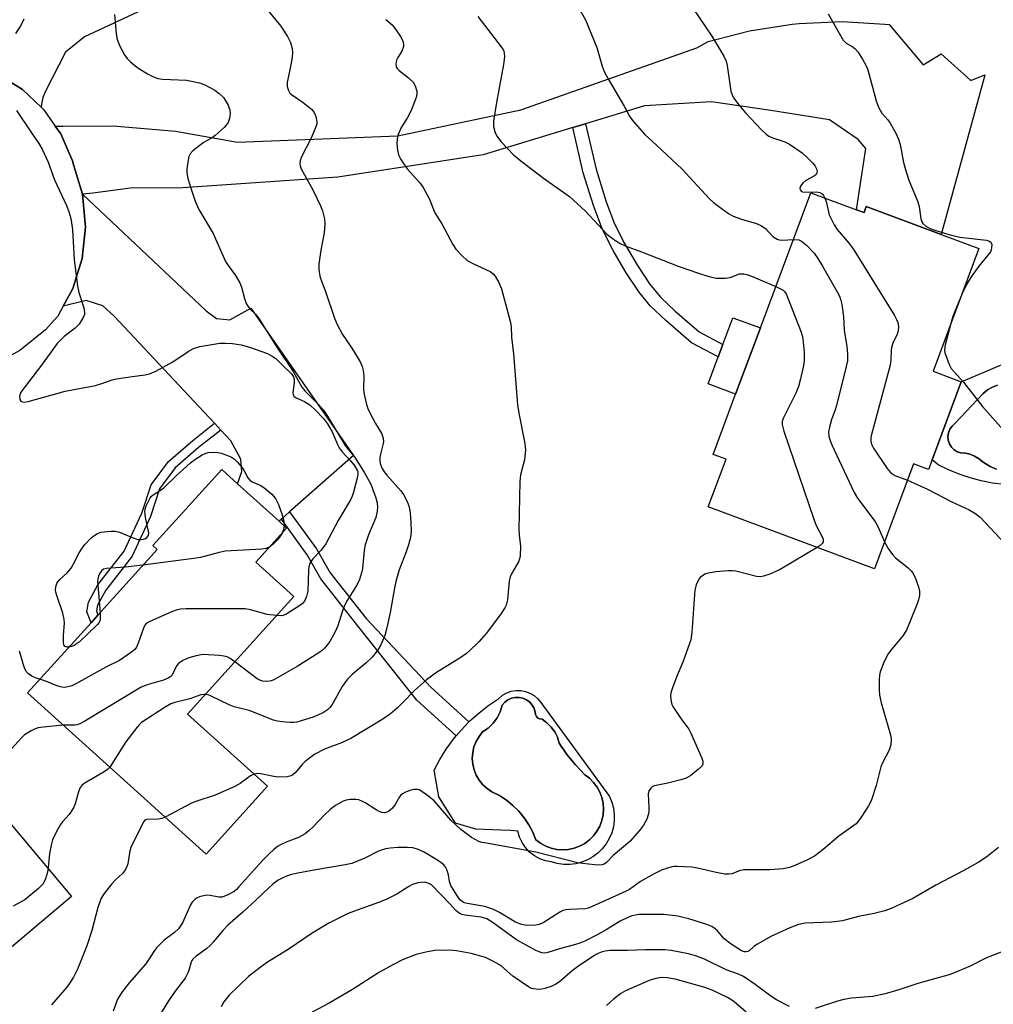
# Model space of a CAD drawing. Units: inches. Extents: x 1315762 to 1321762, y 521448 to 525448.
# Drawn here: x 1320555 to 1320808, y 522384 to 522640 of the extents above; entities that cross this region are included whole.
import ezdxf

# ---------------------------------------------------------------- set-up
doc = ezdxf.new("R2010")
doc.units = ezdxf.units.IN
doc.header["$MEASUREMENT"] = 0
for name, color, linetype in [('BLDG-Footprint', 5, 'Continuous'), ('CULTRL-Pad', 6, 'Continuous'), ('CULTRL-Swimming Pool in Ground', 4, 'Continuous'), ('TRANS-Driveway', 251, 'Continuous'), ('TRANS-Non Street Sidewalk', 7, 'Continuous'), ('TRANS-Road', 130, 'Continuous'), ('Undefined', 1, 'Continuous')]:
    doc.layers.add(name, color=color, linetype=linetype)

msp = doc.modelspace()

# ---------------------------------------------------------------- linework, layer by layer
at = {"layer": 'BLDG-Footprint'}
for points, elevation in [([(1320772.54, 522591.01), (1320774.47, 522590.29), (1320775.06, 522591.87), (1320794.52, 522584.61), (1320804.34, 522580.95), (1320792.43, 522549.03), (1320799.75, 522546.3), (1320799.73, 522546.24), (1320792.17, 522525.97), (1320791.24, 522523.48), (1320787.36, 522524.93), (1320777.17, 522497.6), (1320733.96, 522513.72), (1320738.59, 522526.13), (1320735.25, 522527.37), (1320741.09, 522543.04), (1320747.53, 522560.29), (1320760.64, 522595.45)], 430.19), ([(1320619.37, 522441.05), (1320603.43, 522423.39), (1320556.97, 522465.33), (1320573.46, 522483.59), (1320575.27, 522485.59), (1320590.67, 522502.65), (1320589.55, 522503.66), (1320607.44, 522523.48), (1320611.55, 522519.77), (1320622.36, 522510.01), (1320624.32, 522508.24), (1320616.33, 522499.39), (1320626.24, 522490.44), (1320598.59, 522459.81)], 441.38)]:
    msp.add_lwpolyline(points, close=True, dxfattribs=dict(at, elevation=elevation))
at = {"layer": 'CULTRL-Pad'}
msp.add_lwpolyline([(1320747.53, 522560.29), (1320741.09, 522543.04), (1320733.93, 522545.72), (1320736.55, 522552.75), (1320737.77, 522556), (1320740.36, 522562.97)], close=True, dxfattribs=at)
for points in [[(1320810.9, 522519.57, 0), (1320807.92, 522519.94, 0), (1320804.97, 522520.51, 0), (1320802.06, 522521.27, 0), (1320799.2, 522522.23, 0), (1320796.42, 522523.37, 0), (1320793.72, 522524.7, 0), (1320792.17, 522525.97, 0), (1320799.73, 522546.24, 0), (1320810.39, 522550.8, 0)], [(1320809.2, 522545.4, 0), (1320807.85, 522544.9, 0), (1320806.6, 522544.19, 0), (1320805.48, 522543.27, 0), (1320798.1, 522535.41, 0), (1320797.36, 522534.76, 0), (1320796.79, 522533.95, 0), (1320796.42, 522533.03, 0), (1320796.27, 522532.06, 0), (1320796.36, 522531.07, 0), (1320796.67, 522530.14, 0), (1320797.19, 522529.3, 0), (1320797.89, 522528.6, 0), (1320798.73, 522528.09, 0), (1320799.67, 522527.79, 0), (1320800.9, 522527.73, 0), (1320802.1, 522527.46, 0), (1320803.24, 522526.98, 0), (1320804.27, 522526.31, 0), (1320805.7, 522525.18, 0), (1320807.26, 522524.26, 0), (1320808.94, 522523.57, 0)]]:
    msp.add_polyline3d(points, dxfattribs=at)
for points in [[(1320688.68, 522464.66, 0), (1320689.62, 522463.85, 0), (1320690.4, 522462.88, 0), (1320708.3, 522438.4, 0), (1320708.91, 522436.9, 0), (1320709.32, 522435.34, 0), (1320709.52, 522433.74, 0), (1320709.51, 522432.13, 0), (1320709.29, 522430.53, 0), (1320708.86, 522428.97, 0), (1320708.23, 522427.49, 0), (1320707.42, 522426.09, 0), (1320706.42, 522424.82, 0), (1320705.28, 522423.69, 0), (1320703.99, 522422.71, 0), (1320702.59, 522421.91, 0), (1320701.09, 522421.31, 0), (1320699.53, 522420.9, 0), (1320697.93, 522420.71, 0), (1320696.31, 522420.72, 0), (1320694.71, 522420.94, 0), (1320693.16, 522421.37, 0), (1320691.61, 522421.68, 0), (1320690.13, 522422.22, 0), (1320688.75, 522422.99, 0), (1320687.51, 522423.96, 0), (1320686.43, 522425.12, 0), (1320685.54, 522426.42, 0), (1320684.87, 522427.85, 0), (1320684.42, 522429.36, 0), (1320682.59, 522429.53, 0), (1320680.04, 522429.65, 0), (1320673.56, 522429.91, 0), (1320668.27, 522431.43, 0), (1320663.92, 522438.34, 0), (1320662.69, 522445.21, 0), (1320664.17, 522448.04, 0), (1320665.85, 522450.75, 0), (1320667.71, 522453.34, 0), (1320668.44, 522454.21, 0), (1320669.76, 522455.78, 0), (1320671.73, 522457.81, 0), (1320671.98, 522458.08, 0), (1320674.36, 522460.2, 0), (1320676.89, 522462.15, 0), (1320679.55, 522463.92, 0), (1320680.5, 522464.72, 0), (1320681.58, 522465.34, 0), (1320682.75, 522465.76, 0), (1320683.98, 522465.97, 0), (1320685.22, 522465.96, 0), (1320686.44, 522465.74, 0), (1320687.61, 522465.3, 0)], [(1320697.61, 522424.65, 0), (1320699.09, 522424.97, 0), (1320700.51, 522425.49, 0), (1320701.83, 522426.21, 0), (1320703.05, 522427.12, 0), (1320704.12, 522428.19, 0), (1320705.03, 522429.39, 0), (1320705.76, 522430.72, 0), (1320706.29, 522432.13, 0), (1320706.61, 522433.61, 0), (1320706.73, 522435.12, 0), (1320706.62, 522436.63, 0), (1320706.31, 522438.11, 0), (1320705.78, 522439.53, 0), (1320705.07, 522440.86, 0), (1320704.16, 522442.07, 0), (1320703.1, 522443.15, 0), (1320701.89, 522444.06, 0), (1320699.42, 522446.6, 0), (1320697.19, 522449.36, 0), (1320695.22, 522452.31, 0), (1320694.74, 522453.8, 0), (1320694.03, 522455.2, 0), (1320693.12, 522456.48, 0), (1320692.03, 522457.6, 0), (1320690.78, 522458.55, 0), (1320690.2, 522458.59, 0), (1320689.67, 522458.82, 0), (1320689.26, 522459.23, 0), (1320689.02, 522459.76, 0), (1320688.99, 522460.34, 0), (1320688.69, 522461.31, 0), (1320688.2, 522462.2, 0), (1320687.53, 522462.97, 0), (1320686.71, 522463.57, 0), (1320685.78, 522463.99, 0), (1320684.78, 522464.19, 0), (1320683.76, 522464.18, 0), (1320682.77, 522463.96, 0), (1320681.85, 522463.53, 0), (1320681.04, 522462.9, 0), (1320680.38, 522462.13, 0), (1320679.85, 522460.45, 0), (1320679.05, 522458.87, 0), (1320678.01, 522457.45, 0), (1320676.75, 522456.21, 0), (1320675.3, 522455.2, 0), (1320674.36, 522454.02, 0), (1320673.6, 522452.71, 0), (1320673.05, 522451.3, 0), (1320672.72, 522449.83, 0), (1320672.61, 522448.32, 0), (1320672.73, 522446.82, 0), (1320673.07, 522445.34, 0), (1320673.64, 522443.94, 0), (1320674.4, 522442.64, 0), (1320675.35, 522441.47, 0), (1320676.47, 522440.45, 0), (1320677.73, 522439.61, 0), (1320679.66, 522438.62, 0), (1320681.48, 522437.43, 0), (1320683.17, 522436.07, 0), (1320684.72, 522434.55, 0), (1320686.11, 522432.87, 0), (1320687.32, 522431.07, 0), (1320688.34, 522429.15, 0), (1320689.16, 522427.14, 0), (1320690.37, 522426.23, 0), (1320691.7, 522425.51, 0), (1320693.11, 522424.98, 0), (1320694.59, 522424.65, 0), (1320696.1, 522424.54, 0)]]:
    msp.add_polyline3d(points, close=True, dxfattribs=at)
at = {"layer": 'CULTRL-Swimming Pool in Ground'}
msp.add_lwpolyline([(1320808.94, 522523.57), (1320807.26, 522524.26), (1320805.7, 522525.18), (1320804.27, 522526.31), (1320803.24, 522526.98), (1320802.1, 522527.46), (1320800.9, 522527.73), (1320799.67, 522527.79), (1320798.73, 522528.09), (1320797.89, 522528.6), (1320797.19, 522529.3), (1320796.67, 522530.14), (1320796.36, 522531.07), (1320796.27, 522532.06), (1320796.42, 522533.03), (1320796.79, 522533.95), (1320797.36, 522534.76), (1320798.1, 522535.41), (1320805.48, 522543.27), (1320806.6, 522544.19), (1320807.85, 522544.9), (1320809.2, 522545.4)], dxfattribs=at)
msp.add_lwpolyline([(1320697.61, 522424.65), (1320696.1, 522424.54), (1320694.59, 522424.65), (1320693.11, 522424.98), (1320691.7, 522425.51), (1320690.37, 522426.23), (1320689.16, 522427.14), (1320688.34, 522429.15), (1320687.32, 522431.07), (1320686.11, 522432.87), (1320684.72, 522434.55), (1320683.17, 522436.07), (1320681.48, 522437.43), (1320679.66, 522438.62), (1320677.73, 522439.61), (1320676.47, 522440.45), (1320675.35, 522441.47), (1320674.4, 522442.64), (1320673.64, 522443.94), (1320673.07, 522445.34), (1320672.73, 522446.82), (1320672.61, 522448.32), (1320672.72, 522449.83), (1320673.05, 522451.3), (1320673.6, 522452.71), (1320674.36, 522454.02), (1320675.3, 522455.2), (1320676.75, 522456.21), (1320678.01, 522457.45), (1320679.05, 522458.87), (1320679.85, 522460.45), (1320680.38, 522462.13), (1320681.04, 522462.9), (1320681.85, 522463.53), (1320682.77, 522463.96), (1320683.76, 522464.18), (1320684.78, 522464.19), (1320685.78, 522463.99), (1320686.71, 522463.57), (1320687.53, 522462.97), (1320688.2, 522462.2), (1320688.69, 522461.31), (1320688.99, 522460.34), (1320689.02, 522459.76), (1320689.26, 522459.23), (1320689.67, 522458.82), (1320690.2, 522458.59), (1320690.78, 522458.55), (1320692.03, 522457.6), (1320693.12, 522456.48), (1320694.03, 522455.2), (1320694.74, 522453.8), (1320695.22, 522452.31), (1320697.19, 522449.36), (1320699.42, 522446.6), (1320701.89, 522444.06), (1320703.1, 522443.15), (1320704.16, 522442.07), (1320705.07, 522440.86), (1320705.78, 522439.53), (1320706.31, 522438.11), (1320706.62, 522436.63), (1320706.73, 522435.12), (1320706.61, 522433.61), (1320706.29, 522432.13), (1320705.76, 522430.72), (1320705.03, 522429.39), (1320704.12, 522428.19), (1320703.05, 522427.12), (1320701.83, 522426.21), (1320700.51, 522425.49), (1320699.09, 522424.97)], close=True, dxfattribs=at)
at = {"layer": 'TRANS-Driveway'}
msp.add_lwpolyline([(1320625.1, 522512.43), (1320622.95, 522510.54), (1320622.36, 522510.01), (1320611.55, 522519.77), (1320612.72, 522522.92), (1320612.4, 522526.12), (1320609.83, 522530.93), (1320607.2, 522533.73), (1320605.56, 522535.49), (1320579.46, 522563.36), (1320576.52, 522566.01), (1320572.2, 522567.42), (1320566.22, 522565.96), (1320568.7, 522570.54), (1320571.13, 522578.35), (1320572.03, 522586.48), (1320571.22, 522595.07), (1320603.36, 522564.72), (1320606.13, 522562.73), (1320609.58, 522562.37), (1320615.02, 522565.44), (1320641.73, 522527.14)], close=True, dxfattribs=at)
at = {"layer": 'TRANS-Non Street Sidewalk'}
for points in [[(1320698.77, 522612.41), (1320702.08, 522613.41), (1320704.79, 522601.63), (1320707.44, 522593.07), (1320709.6, 522587.35), (1320712.17, 522582.25), (1320715.53, 522576.54), (1320718.72, 522571.81), (1320721.55, 522568.33), (1320725.27, 522564.75), (1320731.59, 522559.28), (1320737.77, 522556), (1320736.55, 522552.75), (1320729.63, 522556.43), (1320722.91, 522562.23), (1320718.9, 522566.09), (1320716.04, 522569.59), (1320712.62, 522574.65), (1320709.23, 522580.41), (1320706.46, 522585.87), (1320704.2, 522591.88), (1320701.48, 522600.69)], [(1320607.2, 522533.73), (1320601.43, 522529.15), (1320595.38, 522523.87), (1320591.26, 522518.4), (1320588.9, 522511.25), (1320584.14, 522500.96), (1320577.27, 522492.11), (1320575.14, 522488.18), (1320574.86, 522486.68), (1320575.27, 522485.59), (1320573.46, 522483.59), (1320572.38, 522486.45), (1320572.84, 522488.99), (1320575.25, 522493.43), (1320582.07, 522502.21), (1320586.67, 522512.13), (1320589.11, 522519.52), (1320593.62, 522525.51), (1320599.9, 522530.99), (1320605.56, 522535.49)], [(1320622.95, 522510.54), (1320625.1, 522512.43), (1320632.09, 522502.84), (1320635.62, 522496.61), (1320645.03, 522484.69), (1320661.79, 522466.82), (1320671.73, 522457.81), (1320669.76, 522455.78), (1320668.44, 522454.21), (1320658.22, 522463.47), (1320642.77, 522482.91), (1320633.23, 522495.01), (1320629.67, 522501.29)]]:
    msp.add_lwpolyline(points, close=True, dxfattribs=at)
at = {"layer": 'TRANS-Road'}
msp.add_lwpolyline([(1320702.08, 522613.41), (1320698.77, 522612.41), (1320675.43, 522605.31), (1320637.63, 522599.53), (1320597.37, 522596.74), (1320583.7, 522596.62), (1320573.93, 522595.4), (1320571.22, 522595.07), (1320569, 522602.46), (1320568.61, 522603.75), (1320565.6, 522610.79), (1320564.17, 522612.83), (1320566.25, 522612.83), (1320579.2, 522612.85), (1320595.47, 522611.52), (1320611.54, 522608.62), (1320653.25, 522610.3), (1320685.24, 522617.01), (1320731.01, 522633.21), (1320733.91, 522634.82), (1320744.73, 522637.62), (1320755.77, 522639.34), (1320757.59, 522639.52), (1320768.75, 522639.98), (1320779.9, 522639.33), (1320781.01, 522639.2), (1320789.84, 522628.77), (1320794.52, 522631.62), (1320802.21, 522624.71), (1320805.85, 522626.13), (1320805.89, 522626.09), (1320794.52, 522584.61), (1320775.06, 522591.87), (1320774.47, 522590.29), (1320772.54, 522591.01), (1320774.91, 522606.94), (1320772.98, 522609.34), (1320765.51, 522614.4), (1320750.21, 522616.89), (1320734.82, 522619.15), (1320717.43, 522618.08)], close=True, dxfattribs=at)
msp.add_lwpolyline([(1320536.09, 522450.92), (1320568.36, 522412.42), (1320544.41, 522392.17)], dxfattribs=at)
for points in [[(1320621.05, 522659.13, 0), (1320571.76, 522636, 0), (1320566.86, 522632.01, 0), (1320561.61, 522621.87, 0), (1320560.97, 522620.23, 0), (1320560.55, 522618.52, 0), (1320560.47, 522617.76, 0), (1320555.63, 522622.31, 0), (1320549.1, 522626.3, 0)], [(1320553.89, 522636.88, 0), (1320555.08, 522638.76, 0), (1320556.07, 522640.75, 0)], [(1320549.1, 522626.3, 0), (1320555.63, 522622.31, 0), (1320560.47, 522617.76, 0), (1320561.21, 522617.07, 0), (1320564.17, 522612.83, 0), (1320565.6, 522610.79, 0), (1320568.61, 522603.75, 0), (1320569, 522602.46, 0), (1320571.22, 522595.07, 0), (1320572.03, 522586.48, 0), (1320571.13, 522578.35, 0), (1320568.7, 522570.54, 0), (1320566.22, 522565.96, 0), (1320564.81, 522563.34, 0), (1320561.59, 522559.83, 0), (1320554.99, 522554.42, 0), (1320547.5, 522550.31, 0)]]:
    msp.add_polyline3d(points, dxfattribs=at)
at = {"layer": 'Undefined'}
for points, elevation in [([(1320618.33, 522644.31), (1320622.86, 522638.78), (1320624.58, 522636.11), (1320625.35, 522634.59), (1320625.78, 522633.02), (1320625.87, 522631.93), (1320625.75, 522630.77), (1320625.4, 522628.73), (1320624.44, 522624.19), (1320624.48, 522623.1), (1320624.8, 522622.08), (1320625.19, 522621.39), (1320625.56, 522621.01), (1320628.59, 522618.96), (1320630.79, 522617.18), (1320631.47, 522616.33), (1320631.89, 522615.31), (1320632.17, 522613.96), (1320632.14, 522613.42), (1320631.92, 522612.6), (1320630.67, 522609.65), (1320628.14, 522604.61), (1320627.83, 522603.81), (1320627.73, 522602.98), (1320627.82, 522602.44), (1320628.13, 522601.65), (1320631.12, 522596.2), (1320633.14, 522592.07), (1320633.67, 522590.72), (1320634.18, 522588.71), (1320634.29, 522587.29), (1320634.12, 522585.05), (1320633.22, 522580.55), (1320632.74, 522576.89), (1320632.73, 522575.48), (1320632.98, 522573.8), (1320633.33, 522572.72), (1320634.47, 522569.82), (1320636.8, 522562.83), (1320637.45, 522561.2), (1320638.82, 522558.63), (1320641.26, 522555.05), (1320642.95, 522552.33), (1320643.52, 522551.32), (1320643.98, 522550.26), (1320644.27, 522549.2), (1320644.43, 522547.87), (1320644.32, 522544.53), (1320644.37, 522543.42), (1320645.07, 522540.41), (1320645.44, 522539.34), (1320646.08, 522538.03), (1320647.47, 522535.46), (1320649.05, 522532.77), (1320649.44, 522531.54), (1320649.5, 522530.79), (1320649.44, 522530.23), (1320648.71, 522527.44), (1320648.57, 522526.61), (1320648.58, 522525.55), (1320648.75, 522524.76), (1320649.16, 522523.72), (1320649.66, 522522.87), (1320650.37, 522521.98), (1320654.04, 522517.94), (1320654.69, 522516.96), (1320655.65, 522515.12), (1320656.15, 522513.77), (1320656.48, 522512.1), (1320656.65, 522509.83), (1320656.72, 522507.22), (1320656.57, 522505.81), (1320656.04, 522503.91), (1320655.42, 522502.02), (1320653.63, 522497.41), (1320652.73, 522494.33), (1320652.34, 522492.62), (1320651.23, 522486.23), (1320650.36, 522482.27), (1320649.82, 522480.3), (1320648.8, 522477.89), (1320647.96, 522476.4), (1320646.55, 522474.64), (1320644.89, 522473.12), (1320641.39, 522470.14), (1320640.18, 522468.9), (1320638.79, 522467.02), (1320636.09, 522462.19), (1320635.59, 522461.53), (1320634.99, 522460.95), (1320633.88, 522460.23), (1320632.47, 522459.55), (1320631.22, 522459.07), (1320628.11, 522458.08), (1320626.98, 522457.78), (1320626.18, 522457.65), (1320625.13, 522457.62), (1320623.99, 522457.73), (1320621.99, 522458.03), (1320620.88, 522458.29), (1320614.55, 522460.73), (1320610.71, 522461.69), (1320609.39, 522462.24), (1320604.67, 522464.53), (1320603.88, 522464.83), (1320603.24, 522464.95)], 438), ([(1320699.6, 522644.7), (1320702.03, 522640.46), (1320705.03, 522633.22), (1320706.42, 522628.39), (1320706.92, 522627.01), (1320708.01, 522624.97), (1320712.08, 522617.98), (1320713.46, 522615.42), (1320714.25, 522614.23), (1320717.5, 522610.58), (1320720.52, 522607.85), (1320727.14, 522601.61), (1320734.18, 522593.98), (1320735.23, 522592.99), (1320736.37, 522592.11), (1320739.2, 522590.09), (1320740.46, 522589.4), (1320742.6, 522588.58), (1320746.53, 522587.49), (1320747.81, 522586.9), (1320748.92, 522586.09), (1320750.8, 522584.11), (1320751.9, 522583.36), (1320752.39, 522583.2), (1320753.19, 522583.13), (1320756.1, 522583.27)], 432), ([(1320730, 522643.47), (1320734.87, 522636.17), (1320738.05, 522631), (1320738.6, 522629.68), (1320738.89, 522628.56), (1320739.86, 522621.9), (1320740.16, 522620.92), (1320740.54, 522620.2), (1320741.93, 522618.3), (1320743.61, 522616.24), (1320747.94, 522611.72), (1320749.01, 522610.7), (1320749.72, 522610.23), (1320750.72, 522609.73), (1320753.89, 522608.7), (1320755.13, 522608.09), (1320758.37, 522605.81), (1320759.94, 522604.42), (1320761.12, 522603.2), (1320761.79, 522602.35), (1320762.13, 522601.69), (1320762.3, 522601.03), (1320762.23, 522600.61), (1320762, 522600.23), (1320761.61, 522599.89), (1320759.38, 522598.65), (1320758.53, 522597.99), (1320757.94, 522597.2), (1320757.8, 522596.57), (1320757.87, 522596.19), (1320758.25, 522595.81), (1320758.86, 522595.65), (1320762.14, 522595.68), (1320762.96, 522595.56), (1320763.6, 522595.15), (1320763.94, 522594.74), (1320764.32, 522594.07)], 430), ([(1320579.59, 522641.82), (1320580, 522636.9), (1320580.17, 522635.72), (1320580.4, 522634.88), (1320580.98, 522633.6), (1320582.18, 522631.35), (1320582.83, 522630.43), (1320583.65, 522629.61), (1320584.96, 522628.45), (1320585.89, 522627.75), (1320588.34, 522626.31), (1320589.86, 522625.56), (1320590.95, 522625.23), (1320592.08, 522625.01), (1320598.32, 522624.72), (1320600.01, 522624.43), (1320601.69, 522624.04), (1320603.04, 522623.53), (1320605.64, 522622.14), (1320606.82, 522621.26), (1320607.88, 522620.23), (1320608.38, 522619.53), (1320609.08, 522618.27), (1320609.58, 522616.95), (1320609.62, 522616.15), (1320609.53, 522615.33), (1320609.37, 522614.52), (1320609.09, 522613.77), (1320608.62, 522613.09), (1320608.04, 522612.47), (1320605.72, 522610.32), (1320605.04, 522609.83), (1320602.66, 522608.43), (1320599.92, 522606.4), (1320599.2, 522605.6), (1320598.89, 522604.86), (1320598.43, 522602.35), (1320598.35, 522601.5), (1320598.37, 522600.65), (1320598.67, 522599.21), (1320599.47, 522596.36), (1320600.54, 522593.29), (1320601.46, 522591.13), (1320605.2, 522584.85), (1320608.47, 522577.57), (1320609.1, 522576.57), (1320611, 522573.93), (1320612.16, 522571.99), (1320612.58, 522570.94), (1320613.36, 522567.93), (1320613.84, 522566.65), (1320614.2, 522565.94), (1320614.84, 522565.17), (1320616.27, 522563.84), (1320617.13, 522562.73), (1320621.79, 522555.3), (1320626.01, 522548.93), (1320628.27, 522544.92), (1320629.17, 522543.88), (1320632.65, 522540.37), (1320633.89, 522538.93), (1320634.94, 522537.36), (1320639.55, 522529.74), (1320640.05, 522529.04), (1320641.86, 522526.89), (1320642.62, 522525.77), (1320644.56, 522522.64), (1320646.25, 522519.62), (1320647.55, 522516.07), (1320647.87, 522514.79), (1320647.97, 522513.7), (1320647.91, 522512.59), (1320647.51, 522510.94), (1320645.61, 522506.43), (1320644.72, 522503.9), (1320644.5, 522502.46), (1320644.08, 522497.74), (1320643.82, 522496.58), (1320643.27, 522494.89), (1320642.64, 522493.57), (1320640.07, 522489.35), (1320639.37, 522488.09), (1320638.74, 522486.48), (1320637.66, 522482.81), (1320636.97, 522481.23), (1320635.56, 522478.74), (1320634.29, 522477.11), (1320633.65, 522476.48), (1320632.73, 522475.8), (1320627.05, 522472.26), (1320620.98, 522468.77), (1320620.32, 522468.47), (1320619.83, 522468.37), (1320619, 522468.34), (1320618.17, 522468.44), (1320617.38, 522468.65), (1320616.65, 522468.98), (1320610.88, 522473.42)], 440), ([(1320674.08, 522641.29), (1320680.13, 522633.46), (1320680.7, 522632.52), (1320680.92, 522631.87), (1320680.97, 522630.82), (1320680.73, 522628.86), (1320678.89, 522618.98), (1320678.11, 522614.1), (1320678.1, 522612.69), (1320678.57, 522611.09), (1320679.06, 522610.12), (1320680.01, 522608.82), (1320681.74, 522606.95), (1320683.34, 522605.37), (1320685.25, 522603.79), (1320691.14, 522599.25), (1320697.9, 522594.46), (1320702.08, 522590.64), (1320707.58, 522584.71), (1320709.32, 522583.36), (1320710.86, 522582.39), (1320712.37, 522581.68), (1320716.64, 522580.12), (1320726.11, 522576.35), (1320731.42, 522574.52), (1320734.1, 522573.68), (1320736.09, 522573.25), (1320738.47, 522573.25), (1320739.63, 522573.42), (1320742.07, 522574.34), (1320742.63, 522574.41), (1320743.18, 522574.36), (1320744.28, 522574.09), (1320745.64, 522573.6), (1320751.55, 522571.06)], 434), ([(1320765.17, 522642.02), (1320768.32, 522636.37), (1320769.07, 522635.17), (1320769.81, 522634.39), (1320771.56, 522633.39), (1320772.14, 522632.94), (1320772.83, 522632.12), (1320774.05, 522630.2), (1320775.04, 522628.48), (1320775.49, 522627.42), (1320777.67, 522619.39), (1320778.26, 522617.72), (1320779.14, 522616.21), (1320780.63, 522614.47), (1320781.31, 522613.54), (1320782.73, 522611), (1320783.46, 522609.42), (1320783.83, 522608), (1320784.75, 522603.36), (1320785.41, 522600.89), (1320786.12, 522598.72), (1320788.51, 522593.07), (1320788.79, 522591.93), (1320789.29, 522588.69), (1320789.53, 522587.88), (1320789.8, 522587.43), (1320790.57, 522586.75), (1320791.83, 522586.12), (1320793.19, 522585.62), (1320796.89, 522584.53), (1320799.39, 522583.94), (1320806.31, 522583.12), (1320807.07, 522582.9), (1320807.44, 522582.64), (1320807.55, 522582.45), (1320807.67, 522581.98), (1320807.65, 522581.17), (1320807.54, 522580.62), (1320807.34, 522580.11), (1320806.71, 522579.2), (1320804.36, 522576.34), (1320802.32, 522573.59), (1320801.16, 522571.59), (1320799.98, 522569.26)], 428), ([(1320650.15, 522640.55), (1320651.79, 522639.14), (1320652.68, 522638.05), (1320653.93, 522636.11), (1320654.35, 522635.36), (1320654.66, 522634.6), (1320654.75, 522634.04), (1320654.72, 522633.48), (1320654.25, 522632.27), (1320653.23, 522630.66), (1320652.89, 522629.95), (1320652.7, 522628.96), (1320652.79, 522628.25), (1320653.03, 522627.82), (1320653.56, 522627.23), (1320656.06, 522625.34), (1320657.26, 522624.2), (1320657.79, 522623.25), (1320658.17, 522621.92), (1320658.18, 522621.1), (1320657.98, 522620.27), (1320656.67, 522616.83), (1320655.77, 522615.03), (1320654.02, 522612.27), (1320653.26, 522610.34), (1320653.06, 522609.48), (1320653.02, 522608.3), (1320653.16, 522606.52), (1320653.4, 522605.37), (1320654.05, 522604.1), (1320655.67, 522601.71), (1320658.97, 522598.05), (1320659.83, 522596.86), (1320661.41, 522593.98), (1320662.88, 522590.25), (1320664.71, 522587.42), (1320667.53, 522581.98), (1320668.31, 522580.77), (1320669.95, 522579.05), (1320671.29, 522577.88), (1320672.95, 522576.96), (1320677.24, 522574.97), (1320678.07, 522574.38), (1320678.56, 522573.8), (1320679.53, 522572.08), (1320680.22, 522570.51), (1320682.54, 522561.72), (1320682.71, 522560.59), (1320682.76, 522557.89), (1320683.28, 522553.58), (1320684.4, 522540.25), (1320684.71, 522538.16), (1320686.29, 522530.22), (1320686.4, 522528.5), (1320686.16, 522525.95), (1320685.16, 522522.12), (1320684.95, 522520.39), (1320684.69, 522507.83), (1320684.76, 522506.39), (1320685.16, 522503.52), (1320685.02, 522501.03), (1320684.89, 522500.21), (1320684.63, 522499.42), (1320682.79, 522496.36), (1320682.43, 522495.57), (1320682.2, 522494.43), (1320681.72, 522489.56), (1320681.44, 522488.21), (1320681.09, 522487.44), (1320679.92, 522485.76), (1320676.2, 522480.83), (1320674.31, 522478.67), (1320671.92, 522476.28), (1320671.08, 522475.56), (1320669.66, 522474.55), (1320663.33, 522470.66), (1320660.71, 522468.71), (1320657.61, 522466.01), (1320654.57, 522462.82), (1320653.13, 522461.44), (1320651.36, 522459.94), (1320649.35, 522458.52), (1320641.01, 522453.47), (1320638.62, 522452.36), (1320634.21, 522450.68), (1320631.69, 522449.41), (1320630.23, 522448.37), (1320629.18, 522447.5), (1320628.4, 522446.74), (1320626.53, 522444.59), (1320625.95, 522444.07), (1320625.51, 522443.8), (1320624.46, 522443.54), (1320622.17, 522443.46), (1320621.02, 522443.59), (1320617.63, 522444.31), (1320616.77, 522444.34), (1320615.89, 522444.2)], 436), ([(1320554.05, 522616.83), (1320558, 522611.08), (1320559.91, 522608.24), (1320560.78, 522606.78), (1320562.33, 522603.42), (1320563.99, 522598.86), (1320567.1, 522592.13), (1320567.72, 522590.57), (1320568.2, 522588.75), (1320568.6, 522585.91), (1320569.09, 522578.01), (1320569.93, 522571.23), (1320570.33, 522569.49), (1320571.62, 522565.49), (1320571.8, 522564.34), (1320571.73, 522563.78), (1320571.43, 522563), (1320570.36, 522561.31), (1320569.32, 522560.28), (1320566.47, 522558.11), (1320564.63, 522556.28), (1320560.32, 522550.28), (1320555.43, 522543.95), (1320555.01, 522543.23), (1320554.86, 522542.43), (1320554.98, 522541.67), (1320555.22, 522541.28), (1320555.38, 522541.15), (1320556.03, 522540.99), (1320557.11, 522541.13), (1320566.76, 522543.83), (1320574.62, 522545.34), (1320576.27, 522545.82), (1320578.93, 522546.77), (1320580.06, 522547.04), (1320584.14, 522547.7), (1320587.56, 522548.09), (1320588.67, 522548.32), (1320590.29, 522549.04), (1320594.75, 522551.46), (1320598.71, 522554.2), (1320600.15, 522554.97), (1320601.78, 522555.45), (1320606.99, 522556.33), (1320608.47, 522556.35), (1320610.27, 522556.25), (1320612.53, 522555.91), (1320614.4, 522555.38), (1320619.33, 522553.61), (1320620.59, 522552.97), (1320621.51, 522552.33), (1320623.21, 522550.57), (1320625.47, 522548.41), (1320626.12, 522547.56), (1320626.31, 522546.94), (1320626.3, 522546.09), (1320625.98, 522543.45), (1320626.05, 522542.93), (1320626.24, 522542.56), (1320626.79, 522542.12), (1320628.99, 522541.14), (1320630.32, 522540.25), (1320631.84, 522538.91), (1320633.91, 522536.78), (1320634.94, 522535.36), (1320636.14, 522533.31), (1320636.73, 522532.06), (1320637.65, 522529.79), (1320638, 522529.11), (1320638.8, 522528.04), (1320640.97, 522525.76), (1320641.91, 522524.6), (1320642.65, 522523.29), (1320642.8, 522522.83), (1320642.85, 522522.34), (1320642.74, 522521.58), (1320641.72, 522517.56), (1320641.37, 522516.54), (1320640.91, 522515.54), (1320637.76, 522510.23), (1320634.51, 522504.17), (1320633.31, 522502.52), (1320631.16, 522500.26), (1320630.68, 522499.61), (1320630.31, 522498.9), (1320630.09, 522498.11), (1320629.98, 522497.29), (1320629.82, 522491.78), (1320629.53, 522490.41), (1320629.01, 522489.18), (1320628.48, 522488.57), (1320627.8, 522488.05), (1320624.09, 522485.77), (1320623.04, 522485.43), (1320621.73, 522485.45)], 442), ([(1320764.32, 522594.07), (1320764.64, 522593.19), (1320765.44, 522589.71), (1320765.9, 522588.66), (1320766.71, 522587.14), (1320767.52, 522585.93), (1320770.62, 522582.3), (1320771.68, 522580.86), (1320782.36, 522563.55), (1320782.95, 522562.52), (1320783.3, 522561.72), (1320783.48, 522560.62), (1320783.36, 522559.52), (1320783.08, 522558.71), (1320782, 522556.32), (1320781.63, 522555.24), (1320781.53, 522554.42), (1320781.48, 522552.03), (1320781.24, 522550.62), (1320776.36, 522532.25), (1320776.24, 522531.69), (1320776.23, 522530.86), (1320776.39, 522530.05), (1320776.91, 522529.04), (1320780.53, 522523.77), (1320781.39, 522522.72), (1320781.97, 522522.23), (1320782.48, 522521.95), (1320785.78, 522520.69)], 430), ([(1320756.1, 522583.27), (1320757.51, 522583.19), (1320758.24, 522582.87), (1320759.52, 522581.79), (1320761.49, 522579.72), (1320762.48, 522578.36), (1320763.7, 522576.4), (1320767.53, 522569.65), (1320768.08, 522568.6), (1320768.38, 522567.79), (1320768.67, 522566.41), (1320769.12, 522563.31), (1320769.3, 522559.62), (1320770.03, 522555.53), (1320770.16, 522553.48), (1320770.14, 522551.73), (1320769.87, 522550.27), (1320767.3, 522540.12), (1320766.88, 522538.69), (1320766.02, 522536.46), (1320765.47, 522534.44), (1320765.27, 522533.29), (1320765.35, 522532.14), (1320765.64, 522531), (1320766.07, 522529.89), (1320771.88, 522517.52), (1320772.79, 522516.01), (1320776.5, 522511.11), (1320777.46, 522509.73), (1320778.13, 522508.46), (1320779.81, 522504.68)], 432), ([(1320751.55, 522571.06), (1320753.41, 522570.14), (1320753.82, 522569.81), (1320754.27, 522569.13), (1320758.15, 522559.16), (1320758.42, 522558.32), (1320758.6, 522557.47), (1320758.88, 522554), (1320758.93, 522551.69), (1320758.75, 522550.54), (1320757.96, 522547.1), (1320757.45, 522545.1), (1320756.73, 522543.3), (1320753.44, 522536.75), (1320753.23, 522535.95), (1320753.22, 522535.19), (1320753.66, 522533.48), (1320761.42, 522510.54), (1320762.07, 522508.87), (1320763.42, 522506.33), (1320763.81, 522505.35), (1320763.85, 522504.67), (1320763.63, 522504.26), (1320763.05, 522503.71), (1320762.28, 522503.15)], 434), ([(1320799.98, 522569.26), (1320797.57, 522563.3), (1320796.95, 522561.14)], 428), ([(1320796.95, 522561.14), (1320795.55, 522555.89), (1320795.38, 522554.61), (1320795.53, 522553.79), (1320795.89, 522552.7), (1320796.64, 522550.81), (1320797.17, 522549.78), (1320797.89, 522548.84), (1320800.31, 522546.18), (1320805.25, 522539.86), (1320813.47, 522530.64)], 428), ([(1320567.73, 522477.25), (1320567.22, 522477.22), (1320566.71, 522477.41), (1320566.41, 522477.85), (1320566.3, 522478.34), (1320566.26, 522480.32), (1320566.52, 522483.54), (1320566.5, 522484.41), (1320566.12, 522486.08), (1320564.53, 522490.73), (1320564.32, 522491.56), (1320564.26, 522492.11), (1320564.32, 522492.96), (1320564.54, 522493.77), (1320564.81, 522494.24), (1320565.37, 522494.87), (1320567.31, 522496.7), (1320568.28, 522497.82), (1320568.85, 522498.78), (1320570.36, 522501.81), (1320571.13, 522503.04), (1320571.82, 522503.97), (1320573.46, 522505.71), (1320574.15, 522506.25), (1320575.17, 522506.83), (1320575.98, 522507.13), (1320576.84, 522507.29), (1320578.6, 522507.45), (1320579.76, 522507.45), (1320580.89, 522507.17), (1320584.19, 522505.74), (1320585.6, 522505.3), (1320586.38, 522505.24), (1320587.13, 522505.32), (1320587.59, 522505.48), (1320587.97, 522505.74), (1320588.38, 522506.29), (1320588.49, 522506.99), (1320587.67, 522510.59), (1320587.5, 522511.75), (1320587.47, 522512.61), (1320587.55, 522513.17), (1320587.82, 522514), (1320588.29, 522515.08), (1320588.86, 522516.11), (1320589.21, 522516.55), (1320589.62, 522516.9), (1320591.49, 522518.06), (1320592.36, 522518.74), (1320595.66, 522521.89), (1320599.37, 522525.21), (1320600.44, 522526.03), (1320602.37, 522527.27), (1320603.13, 522527.65), (1320603.93, 522527.88), (1320605.34, 522527.99), (1320606.47, 522527.92), (1320607.32, 522527.72), (1320609.24, 522527.02), (1320610.03, 522526.65), (1320610.74, 522526.19), (1320611.54, 522525.38), (1320612.82, 522523.82), (1320613.3, 522523.11), (1320614.26, 522521.32), (1320614.75, 522520.71), (1320615.39, 522520.25), (1320617.44, 522519.37), (1320618.43, 522518.78), (1320620.46, 522517.02), (1320621.45, 522515.93), (1320622.22, 522514.36), (1320623.15, 522511.7), (1320623.61, 522510.03), (1320623.7, 522508.81)], 444), ([(1320785.78, 522520.69), (1320791.02, 522518.33), (1320797.35, 522515.04), (1320801.83, 522513.01), (1320803.29, 522512.11), (1320804.65, 522511.05), (1320812.58, 522502.7)], 430), ([(1320623.7, 522508.81), (1320623.53, 522507.82), (1320623.15, 522506.94)], 444), ([(1320623.15, 522506.94), (1320622.48, 522505.85), (1320621.97, 522505.19), (1320620.8, 522504.03), (1320619.93, 522503.38)], 444), ([(1320762.28, 522503.15), (1320752.69, 522497.45), (1320749.98, 522496.27), (1320748.31, 522495.69), (1320747.54, 522495.58), (1320746.51, 522495.63), (1320741.12, 522496.99), (1320740.28, 522497.12), (1320739.16, 522497.13), (1320735.96, 522496.81), (1320733.61, 522496.4), (1320733.11, 522496.21), (1320732.46, 522495.84), (1320731.89, 522495.36), (1320731.56, 522494.93), (1320730.82, 522493.45), (1320730.5, 522492.1), (1320729.71, 522481.14), (1320729.42, 522479.13), (1320727.35, 522473.37), (1320725.85, 522469.89), (1320724.74, 522466.95), (1320724.22, 522465.33), (1320724.12, 522464.5), (1320724.29, 522463.11), (1320724.53, 522462.31), (1320724.78, 522461.8), (1320726.84, 522458.67), (1320728.92, 522455.89), (1320729.48, 522454.88), (1320732.3, 522448.37), (1320732.56, 522447.57), (1320732.6, 522446.84), (1320732.23, 522446.22), (1320731.44, 522445.47), (1320729.4, 522443.87), (1320728.18, 522443.15), (1320726.82, 522442.7), (1320723.45, 522441.85), (1320719.98, 522441.2), (1320719.48, 522440.98), (1320719.1, 522440.67), (1320718.53, 522439.85), (1320718.33, 522439.12), (1320718.51, 522435.66), (1320718.48, 522434.47), (1320718.36, 522433.6), (1320717.96, 522432.5), (1320717.14, 522430.94), (1320716.08, 522429.54), (1320713.57, 522426.7), (1320709.26, 522423.04), (1320707.63, 522421.34), (1320707.06, 522420.87), (1320706.36, 522420.6), (1320705.26, 522420.55), (1320702.08, 522420.84), (1320700, 522421.12), (1320689.13, 522423.88), (1320676.27, 522426.22), (1320675.12, 522426.46), (1320674.34, 522426.72), (1320673.37, 522427.17), (1320672.4, 522427.77), (1320669.61, 522429.79), (1320667.08, 522432.16), (1320662.66, 522437.29), (1320661.33, 522438.37), (1320659.47, 522439.71), (1320658.76, 522440.11), (1320658.26, 522440.26), (1320657.45, 522440.23), (1320656.6, 522440.02), (1320655.21, 522439.53), (1320654.45, 522439.13), (1320654.03, 522438.77), (1320653.69, 522438.33), (1320652.51, 522436.3), (1320651.84, 522435.4), (1320650.83, 522434.52), (1320650.38, 522434.29), (1320649.87, 522434.17), (1320649.12, 522434.22), (1320648.4, 522434.47), (1320647.63, 522434.89), (1320644.92, 522436.69), (1320643.89, 522437.2), (1320643.1, 522437.49), (1320642.28, 522437.63), (1320640.89, 522437.62), (1320639.79, 522437.48), (1320639, 522437.2), (1320637.01, 522436.06), (1320635.64, 522435.02), (1320634.19, 522433.65), (1320631.17, 522430.46), (1320630.17, 522429.55), (1320629.11, 522428.73), (1320627.41, 522427.75), (1320624.24, 522426.49), (1320622.71, 522425.8), (1320621.95, 522425.35), (1320620.89, 522424.54), (1320619.86, 522423.61), (1320618.03, 522421.76), (1320611.94, 522414.87), (1320611.31, 522414.24), (1320610.65, 522413.72), (1320609, 522412.78), (1320607.52, 522412.25), (1320606.7, 522412.22), (1320604.4, 522412.67), (1320603.55, 522412.72), (1320602.72, 522412.6), (1320601.64, 522412.3), (1320600.89, 522411.95), (1320600.49, 522411.64), (1320599.79, 522410.87), (1320599.36, 522410.21), (1320597.21, 522405.56), (1320596.2, 522403.96), (1320595.17, 522402.98), (1320592.52, 522401.05), (1320590.48, 522399.01), (1320589.76, 522398.11), (1320588.41, 522395.87), (1320587.73, 522394.9), (1320583.34, 522389.91), (1320581.59, 522387.61), (1320580.37, 522385.71), (1320579.19, 522382.58)], 434), ([(1320619.93, 522503.38), (1320619, 522502.96), (1320617.88, 522502.75), (1320608.34, 522502.2), (1320606.74, 522501.9), (1320601.96, 522500.61), (1320600.81, 522500.37), (1320586.97, 522498.55)], 444), ([(1320779.81, 522504.68), (1320780.72, 522502.93), (1320781.84, 522501.33), (1320782.7, 522500.52), (1320785.96, 522497.87), (1320786.74, 522497.07), (1320787.22, 522496.42), (1320787.84, 522495.13), (1320788.64, 522492.97), (1320788.87, 522491.86), (1320788.86, 522490.72), (1320788.67, 522489.59), (1320788.29, 522488.48), (1320785.54, 522481.7), (1320784.6, 522480.22), (1320781.55, 522476.58), (1320780.67, 522475.4), (1320779.61, 522473.27), (1320778.63, 522470.79), (1320778.47, 522469.94), (1320778.42, 522468.79), (1320778.43, 522466.18), (1320778.52, 522464.74), (1320778.97, 522462.76), (1320781.32, 522454.42), (1320781.49, 522453.29), (1320781.43, 522451.83), (1320780.98, 522450.44), (1320779.31, 522447.12), (1320778.88, 522446.08), (1320777.64, 522441.25), (1320776.35, 522437.27), (1320775.67, 522435.97), (1320773.92, 522433.25), (1320773.08, 522432.04), (1320772.43, 522431.31), (1320771.59, 522430.64), (1320767.93, 522428.12), (1320763.89, 522424.59), (1320761.62, 522422.88), (1320759.78, 522421.92), (1320756.51, 522420.42), (1320755.13, 522419.89), (1320753.47, 522419.55), (1320749.95, 522419.29), (1320743.2, 522419.28), (1320742.11, 522419.04), (1320740.13, 522418.26), (1320739.34, 522418.16), (1320738.24, 522418.23), (1320736.01, 522418.59), (1320731.13, 522419.76), (1320729.69, 522420.02), (1320725.92, 522420.2), (1320725.06, 522420.17), (1320724.2, 522420.02), (1320721.96, 522419.28), (1320719.73, 522418.17), (1320716.36, 522416.27), (1320713.48, 522414.21), (1320712.65, 522413.73), (1320703.82, 522409.76), (1320702.78, 522409.38), (1320701.98, 522409.2), (1320697.79, 522409.01), (1320696.95, 522408.91), (1320696.15, 522408.71), (1320695.41, 522408.34), (1320691.03, 522405.56), (1320689.99, 522405.1), (1320689.17, 522404.94), (1320686.58, 522404.87), (1320685.18, 522405.15), (1320683.85, 522405.71), (1320679.69, 522408.23), (1320678.1, 522408.99), (1320675.83, 522409.74), (1320671.31, 522410.52), (1320670.51, 522410.75), (1320670.09, 522410.97), (1320669.58, 522411.42), (1320669.06, 522412.08), (1320667.02, 522415.23), (1320666.65, 522416.27), (1320666.39, 522418.06), (1320666.18, 522418.85), (1320665.69, 522419.9), (1320665.19, 522420.6), (1320664.55, 522421.17), (1320663.83, 522421.66), (1320660.09, 522423.92), (1320658.36, 522424.74), (1320657.15, 522425.03), (1320655.66, 522425.11), (1320653.27, 522425.09), (1320651.21, 522425), (1320650.06, 522424.82), (1320648.18, 522424.14), (1320644.67, 522422.33), (1320641.24, 522421), (1320639.54, 522420.6), (1320631.94, 522419.35), (1320627.26, 522418.49), (1320625.63, 522418.11), (1320624.3, 522417.7), (1320623.31, 522417.26), (1320622.16, 522416.59), (1320620.72, 522415.56), (1320619.61, 522414.59), (1320616.38, 522411.48), (1320612.95, 522408.35), (1320609, 522404.95), (1320607.7, 522403.53), (1320605.25, 522400.51), (1320604.45, 522399.63), (1320603.57, 522398.89), (1320600.77, 522396.83), (1320599.94, 522396.08), (1320599.66, 522395.7), (1320599.38, 522395.08), (1320599.01, 522393.47), (1320598.74, 522392.66), (1320597.94, 522391.11), (1320595.37, 522387.76), (1320593.58, 522385.25), (1320589.35, 522378.33)], 432), ([(1320586.97, 522498.55), (1320582.34, 522498.05), (1320577.5, 522497.75), (1320576.72, 522497.56), (1320576.15, 522497.11), (1320575.73, 522496.47), (1320575.4, 522495.75), (1320575.19, 522494.98), (1320575.14, 522494.42), (1320575.83, 522486.22)], 444), ([(1320621.73, 522485.45), (1320619.28, 522485.79), (1320614.97, 522487), (1320613.51, 522487.23), (1320598.24, 522487.25), (1320596.76, 522487.13), (1320595.6, 522486.9), (1320594.22, 522486.39), (1320589.33, 522484.22), (1320588.55, 522483.83), (1320587.84, 522483.37), (1320587.48, 522482.97), (1320587.08, 522482.22), (1320585.74, 522478.28), (1320585.3, 522477.26), (1320584.88, 522476.67), (1320584.01, 522475.92), (1320580.83, 522473.8), (1320577.35, 522472.03), (1320569.48, 522467.67), (1320568.45, 522467.22), (1320567.42, 522466.89), (1320566.64, 522466.78), (1320565.89, 522466.83), (1320564.87, 522467.09), (1320561.89, 522468.35), (1320560.19, 522468.89)], 442), ([(1320575.83, 522486.22), (1320575.87, 522485.16), (1320575.8, 522484.33), (1320575.56, 522483.7), (1320575.05, 522483.03), (1320570.38, 522478.51), (1320569.09, 522477.7), (1320568.36, 522477.4), (1320567.73, 522477.25)], 444), ([(1320560.19, 522468.89), (1320559.04, 522469.24), (1320558.08, 522469.71), (1320557.21, 522470.3), (1320556.68, 522470.87), (1320556.29, 522471.58), (1320555.78, 522472.87), (1320554.86, 522476.19)], 442), ([(1320610.88, 522473.42), (1320609.6, 522474.33), (1320608.84, 522474.71), (1320608.03, 522474.92), (1320606.88, 522475.06), (1320603.98, 522475.28), (1320602.53, 522475.3), (1320600.83, 522475.03), (1320598.89, 522474.5), (1320597.36, 522473.79), (1320596.22, 522473.03), (1320595.72, 522472.39), (1320594.55, 522470), (1320594.22, 522469.65), (1320593.56, 522469.21), (1320592.29, 522468.67), (1320588.08, 522467.47), (1320586.46, 522466.82), (1320571.88, 522458.01), (1320570.58, 522457.3), (1320569.78, 522457.04), (1320569.21, 522456.97), (1320566.23, 522456.97)], 440), ([(1320603.24, 522464.95), (1320602.77, 522464.96), (1320601.99, 522464.82), (1320599.14, 522463.85), (1320595.28, 522462.83), (1320594.22, 522462.47), (1320592.7, 522461.62), (1320586.6, 522457.63), (1320585.95, 522457.06), (1320585.38, 522456.39), (1320582.55, 522452.58), (1320578.31, 522446.07)], 438), ([(1320566.23, 522456.97), (1320561.14, 522456.47), (1320559.73, 522456.26), (1320558.92, 522456), (1320557.89, 522455.51), (1320556.19, 522454.47), (1320555.34, 522453.65), (1320552.8, 522450.8)], 440), ([(1320578.31, 522446.07), (1320577.75, 522445.46), (1320576.89, 522444.81), (1320571.7, 522441.8), (1320571.03, 522441.25), (1320570.62, 522440.7), (1320570.19, 522439.64), (1320569.33, 522436.52), (1320568.88, 522435.45), (1320567.8, 522433.75), (1320566.02, 522431.8), (1320565.48, 522431.11), (1320564.48, 522429.29), (1320563.48, 522427.13), (1320563.1, 522425.77), (1320562.68, 522423.57), (1320562.33, 522419.83), (1320562.15, 522418.69), (1320561.61, 522417), (1320560.98, 522415.7), (1320559.81, 522414.48), (1320556.26, 522411.55), (1320553.23, 522409.85)], 438), ([(1320615.89, 522444.2), (1320614.89, 522443.75), (1320612.27, 522441.78), (1320610.83, 522440.97), (1320605.73, 522438.73), (1320600.95, 522437.22), (1320599.58, 522436.7), (1320592.72, 522433.06)], 436), ([(1320592.72, 522433.06), (1320591.84, 522432.7), (1320591, 522432.52), (1320587.98, 522432.45), (1320587.56, 522432.31), (1320587.07, 522431.8), (1320585.49, 522428.44), (1320583.88, 522425.35), (1320583.58, 522424.27), (1320583.04, 522420.92), (1320582.78, 522420.15), (1320582.43, 522419.42), (1320581.66, 522418.33), (1320579.73, 522416.64), (1320578.84, 522415.69), (1320576.86, 522413.18), (1320576.12, 522411.94), (1320575.23, 522409.53), (1320573.64, 522403.58), (1320572.36, 522399.51), (1320569.9, 522393.51), (1320568.87, 522391.39), (1320567.96, 522389.89), (1320567.17, 522388.78), (1320563.15, 522384.24)], 436), ([(1320809.41, 522425.09), (1320806.39, 522422.71), (1320804.17, 522421.19), (1320800.47, 522419.16), (1320793.18, 522415.35), (1320787.18, 522411.84), (1320781.56, 522409.22), (1320779.91, 522408.67), (1320777.14, 522407.97), (1320773.03, 522407.19), (1320768.9, 522406.01), (1320765.98, 522405.74), (1320759.14, 522405.44), (1320757.42, 522405.14), (1320755.15, 522404.27), (1320750.27, 522402.01), (1320746.79, 522400), (1320745.85, 522399.36), (1320744.62, 522398.29), (1320744.23, 522398.06), (1320743.86, 522397.95), (1320743.38, 522397.97), (1320742.63, 522398.25), (1320739.93, 522400), (1320738.12, 522401.4), (1320736.39, 522403.41), (1320735.8, 522403.96), (1320734.87, 522404.54), (1320733.59, 522405.07), (1320728.89, 522406.58), (1320727.48, 522406.95), (1320726.08, 522407.23), (1320722.39, 522407.7), (1320717.36, 522407.73), (1320715.88, 522407.68), (1320715.08, 522407.57), (1320714.08, 522407.33), (1320713.07, 522406.95), (1320711.1, 522405.95), (1320707.39, 522403.71), (1320705.24, 522402.52), (1320701.91, 522400.79), (1320700.57, 522400.21), (1320699.47, 522399.86), (1320695.29, 522398.8), (1320692.29, 522397.78), (1320691.48, 522397.63), (1320690.68, 522397.7), (1320689.13, 522398.36), (1320684.1, 522401.14), (1320678.06, 522405.53), (1320676.35, 522406.57), (1320674.95, 522406.99), (1320670.64, 522407.51), (1320669.88, 522407.71), (1320669.16, 522408.05), (1320668.31, 522408.75), (1320666.8, 522410.44), (1320661.97, 522415.4), (1320661.17, 522415.89), (1320660.14, 522416.08), (1320658.43, 522415.92), (1320657.09, 522415.49), (1320656.08, 522414.98), (1320652.95, 522413.01), (1320650.17, 522411.56), (1320648.25, 522410.79), (1320641.71, 522408.48), (1320640.36, 522407.92), (1320635.26, 522405.47), (1320630.96, 522402.83), (1320624.76, 522398.61), (1320619.37, 522395.3), (1320617.45, 522393.9), (1320614.41, 522391.53), (1320609.36, 522386.69), (1320607.99, 522385.01), (1320607.28, 522383.71)], 430), ([(1320755.09, 522383.76), (1320751.71, 522385.54), (1320750.22, 522386.44), (1320746.15, 522389.53), (1320743.1, 522391.6), (1320741.83, 522392.18), (1320738.64, 522393.29), (1320732.79, 522396.17), (1320730.65, 522396.96), (1320728.82, 522397.47), (1320724.36, 522398.33), (1320722.64, 522398.52), (1320717.66, 522398.51), (1320712.93, 522398.31), (1320708.33, 522398.32), (1320707.19, 522398.19), (1320706.4, 522398.01), (1320705.5, 522397.66), (1320704.51, 522397.13), (1320699.98, 522394.05), (1320698.61, 522393.03), (1320695.26, 522390.19), (1320694.37, 522389.58), (1320693.12, 522389), (1320691.5, 522388.45), (1320690.67, 522388.26), (1320689.85, 522388.2), (1320688.51, 522388.33), (1320687.99, 522388.49), (1320687.24, 522388.89), (1320683.15, 522391.7), (1320680.11, 522394.31), (1320678.11, 522395.47), (1320676.04, 522396.48), (1320672.34, 522397.52), (1320668.54, 522398.26), (1320666.55, 522398.38), (1320662.84, 522398.31), (1320660.56, 522397.92), (1320658.03, 522397.28), (1320654.49, 522395.91), (1320652.11, 522394.72), (1320648.48, 522392.69), (1320641.49, 522388.15), (1320635.35, 522384.6), (1320631, 522382.26)], 428), ([(1320813.65, 522399.29), (1320806.34, 522396.41), (1320802.07, 522394.29), (1320798.81, 522392.83), (1320796.88, 522392.05), (1320788.47, 522389.74), (1320783.53, 522388.11), (1320779.98, 522387.07), (1320776.79, 522386.41), (1320771.19, 522385.93), (1320769.21, 522385.63), (1320767.54, 522385.15), (1320761.76, 522383.24)], 428), ([(1320743.81, 522382.27), (1320740.74, 522384.97), (1320739.87, 522385.59), (1320738.97, 522386.1), (1320734.95, 522388.02), (1320732.78, 522388.83), (1320725.33, 522390.91), (1320723.26, 522391.22), (1320721.77, 522391.28), (1320720.33, 522391.05), (1320718.63, 522390.56), (1320712.43, 522387.86), (1320711.22, 522387.19), (1320709.2, 522385.61), (1320707.51, 522384.05)], 426)]:
    msp.add_lwpolyline(points, dxfattribs=dict(at, elevation=elevation))

doc.saveas('drawing.dxf')
